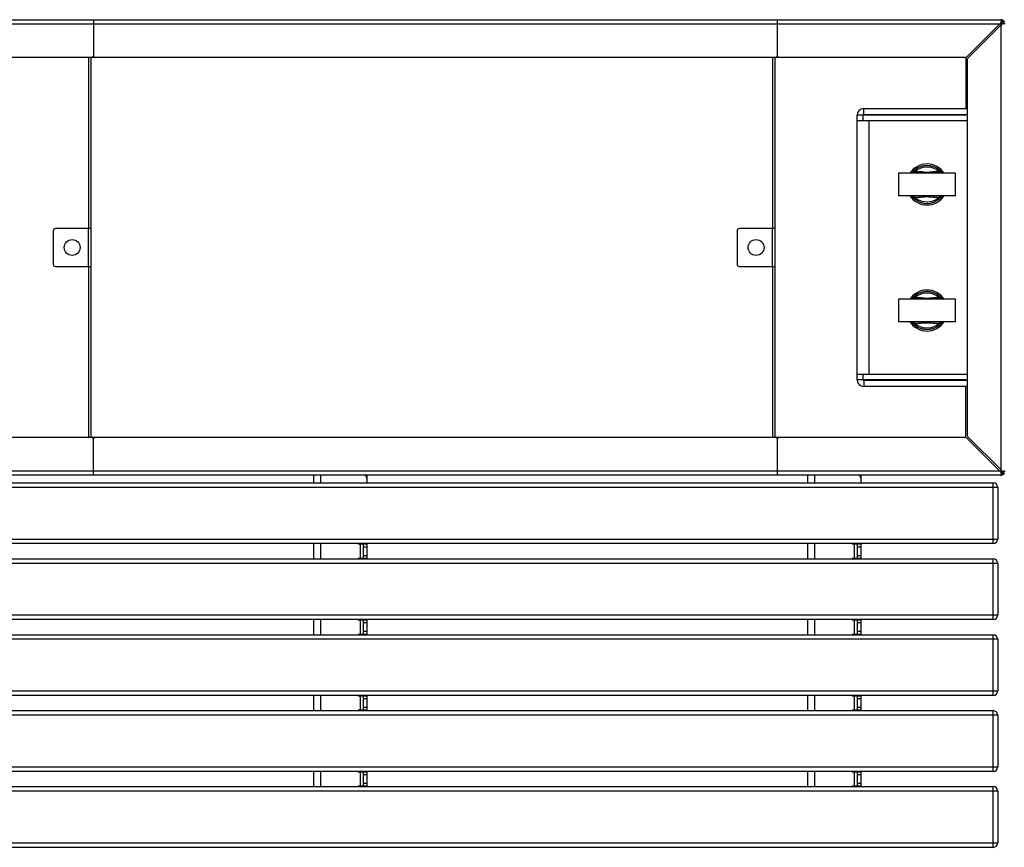
# Model space of a CAD drawing. Units: millimetres. Extents: x 3711 to 27551, y 1951 to 10491.
# Drawn here: x 15624 to 16920, y 4510 to 5600 of the extents above; entities that cross this region are included whole.
import ezdxf

# ---------------------------------------------------------------- set-up
doc = ezdxf.new("R2010")
doc.units = ezdxf.units.MM

# ---------------------------------------------------------------- blocks, each defined once
blk = doc.blocks.new('A$C27301')
at = {"color": 7, "linetype": 'Continuous', "lineweight": 25}
for p, q in [((10808.9, -2.7), (13196.9, -2.7)), ((13195.5, -8.7), (10810.3, -8.7)), ((12002.9, -2.7), (12002.9, -52.7)), ((12902.9, -2.7), (12902.9, -52.7)), ((13195.5, -8.7), (13152, -52.1)), ((13153.5, -53.5), (13196.9, -10.1)), ((13196.9, -7.7), (13195.5, -8.7)), ((13196.4, -8.1), (13198.2, -6.9)), ((13196.9, -10.1), (13197.9, -8.7)), ((13196.9, -10.1), (13196.9, -595.3)), ((13198.7, -7.4), (13197.5, -9.1)), ((13198.2, -6), (13198.2, -6.9)), ((13199.5, -7.4), (13198.7, -7.4)), ((13150.6, -52.7), (10855.1, -52.7)), ((11996.9, -277.7), (11996.9, -52.7)), ((11999.9, -552.7), (11999.9, -52.7)), ((12002.3, -52.1), (12003.5, -52.1)), ((12896.9, -277.7), (12896.9, -52.7)), ((12899.9, -552.7), (12899.9, -52.7)), ((12902.3, -52.1), (12903.5, -52.1)), ((13150.9, -52.7), (13150.9, -119.7)), ((13152.9, -54.9), (13152.9, -550.5)), ((13007.9, -477), (13007.9, -128.4)), ((13150.9, -128.4), (13007.9, -128.4)), ((13015.9, -135.7), (13015.9, -128.4)), ((13016.6, -127.7), (13016.6, -119.7)), ((13016.6, -119.7), (13152.9, -119.7)), ((13016.6, -127.7), (13152.9, -127.7)), ((13150.9, -127.7), (13150.9, -128.4)), ((13152.9, -135.7), (13007.9, -135.7)), ((13023.9, -469.7), (13023.9, -135.7)), ((13062.4, -204.7), (13062.4, -234.7)), ((13137.4, -204.7), (13062.4, -204.7)), ((13083, -201.2), (13084.4, -202.7)), ((13084.4, -202.7), (13090.8, -202.7)), ((13090.8, -204.7), (13090.8, -202.7)), ((13109, -204.7), (13109, -202.7)), ((13109, -202.7), (13115.4, -202.7)), ((13116.7, -201.2), (13115.4, -202.7)), ((13137.4, -234.7), (13137.4, -204.7)), ((13137.4, -234.7), (13062.4, -234.7)), ((13083, -238.2), (13084.4, -236.7)), ((13090.8, -236.7), (13084.4, -236.7)), ((13090.8, -236.7), (13090.8, -234.7)), ((13109, -236.7), (13109, -234.7)), ((13115.4, -236.7), (13109, -236.7)), ((13116.7, -238.2), (13115.4, -236.7)), ((11949.9, -280.7), (11949.9, -324.7)), ((11999.9, -277.7), (11952.9, -277.7)), ((11996.1, -277.7), (11996.1, -327.7)), ((12849.9, -280.7), (12849.9, -324.7)), ((12899.9, -277.7), (12852.9, -277.7)), ((12896.1, -277.7), (12896.1, -327.7)), ((11952.9, -327.7), (11999.9, -327.7)), ((11996.9, -552.7), (11996.9, -327.7)), ((12852.9, -327.7), (12899.9, -327.7)), ((12896.9, -552.7), (12896.9, -327.7)), ((13062.4, -370.7), (13062.4, -400.7)), ((13137.4, -370.7), (13062.4, -370.7)), ((13083, -367.2), (13084.4, -368.7)), ((13084.4, -368.7), (13090.8, -368.7)), ((13090.8, -370.7), (13090.8, -368.7)), ((13109, -370.7), (13109, -368.7)), ((13109, -368.7), (13115.4, -368.7)), ((13116.7, -367.2), (13115.4, -368.7)), ((13137.4, -400.7), (13137.4, -370.7)), ((13137.4, -400.7), (13062.4, -400.7)), ((13090.8, -402.7), (13090.8, -400.7)), ((13109, -402.7), (13109, -400.7)), ((13083, -404.2), (13084.4, -402.7)), ((13090.8, -402.7), (13084.4, -402.7)), ((13115.4, -402.7), (13109, -402.7)), ((13116.7, -404.2), (13115.4, -402.7)), ((13007.9, -469.7), (13152.9, -469.7)), ((13150.9, -477), (13007.9, -477)), ((13015.9, -477), (13015.9, -469.7)), ((13016.6, -477.7), (13016.6, -485.7)), ((13152.9, -477.7), (13016.6, -477.7)), ((13150.9, -477.7), (13150.9, -477)), ((13152.9, -485.7), (13016.6, -485.7)), ((13150.9, -552.7), (13150.9, -485.7)), ((10855.1, -552.7), (13150.6, -552.7)), ((12003.5, -553.3), (12002.3, -553.3)), ((12002.9, -602.7), (12002.9, -552.7)), ((12903.5, -553.3), (12902.3, -553.3)), ((12902.9, -552.7), (12902.9, -602.7)), ((13152, -553.3), (13195.5, -596.7)), ((13196.9, -595.3), (13153.5, -551.9)), ((13197.9, -596.7), (13196.9, -595.3)), ((13196.9, -602.7), (10808.9, -602.7)), ((10810.3, -596.7), (13195.5, -596.7)), ((12292.9, -612.7), (12292.9, -603.6)), ((12301.9, -602.7), (12301.9, -612.7)), ((12362.9, -602.7), (12362.9, -612.7)), ((12942.9, -612.7), (12942.9, -603.6)), ((12951.9, -602.7), (12951.9, -612.7)), ((13012.9, -602.7), (13012.9, -612.7)), ((13195.5, -596.7), (13196.9, -597.7)), ((13198.2, -598.5), (13196.5, -597.4)), ((13196.8, -602.7), (13196.9, -602.7)), ((13197.5, -596.2), (13198.7, -598)), ((13198.2, -599.4), (13198.2, -598.5)), ((13199.5, -598), (13198.7, -598)), ((13192.9, -618.7), (10812.9, -618.7)), ((10818.9, -612.7), (13186.9, -612.7)), ((13186.9, -692.7), (13186.9, -612.7)), ((13192.9, -618.7), (13192.9, -686.7)), ((10812.9, -686.7), (13192.9, -686.7)), ((13186.9, -692.7), (10818.9, -692.7)), ((12292.9, -712.7), (12292.9, -692.7)), ((12301.9, -692.7), (12301.9, -712.7)), ((12351.4, -692.7), (12351.4, -693.2)), ((12351.4, -693.2), (12362.9, -693.2)), ((12353.9, -693.2), (12353.9, -712.2)), ((12357.9, -693.2), (12357.9, -712.2)), ((12362.9, -697.2), (12357.9, -697.2)), ((12362.9, -693.2), (12362.9, -712.2)), ((12942.9, -712.7), (12942.9, -692.7)), ((12951.9, -692.7), (12951.9, -712.7)), ((13001.4, -692.7), (13001.4, -693.2)), ((13001.4, -693.2), (13012.9, -693.2)), ((13003.9, -693.2), (13003.9, -712.2)), ((13007.9, -693.2), (13007.9, -712.2)), ((13012.9, -697.2), (13007.9, -697.2)), ((13012.9, -693.2), (13012.9, -712.2)), ((12362.9, -712.2), (12351.4, -712.2)), ((12351.4, -712.2), (12351.4, -712.7)), ((12357.9, -708.2), (12362.9, -708.2)), ((13012.9, -712.2), (13001.4, -712.2)), ((13001.4, -712.2), (13001.4, -712.7)), ((13007.9, -708.2), (13012.9, -708.2)), ((13192.9, -718.7), (10812.9, -718.7)), ((10818.9, -712.7), (13186.9, -712.7)), ((13186.9, -792.7), (13186.9, -712.7)), ((13192.9, -718.7), (13192.9, -786.7)), ((10812.9, -786.7), (13192.9, -786.7)), ((13186.9, -792.7), (10818.9, -792.7)), ((12292.9, -812.7), (12292.9, -792.7)), ((12301.9, -792.7), (12301.9, -812.7)), ((12351.4, -792.7), (12351.4, -793.2)), ((12351.4, -793.2), (12362.9, -793.2)), ((12353.9, -793.2), (12353.9, -812.2)), ((12357.9, -793.2), (12357.9, -812.2)), ((12362.9, -797.2), (12357.9, -797.2)), ((12362.9, -793.2), (12362.9, -812.2)), ((12942.9, -812.7), (12942.9, -792.7)), ((12951.9, -792.7), (12951.9, -812.7)), ((13001.4, -792.7), (13001.4, -793.2)), ((13001.4, -793.2), (13012.9, -793.2)), ((13003.9, -793.2), (13003.9, -812.2)), ((13007.9, -793.2), (13007.9, -812.2)), ((13012.9, -797.2), (13007.9, -797.2)), ((13012.9, -793.2), (13012.9, -812.2)), ((10818.9, -812.7), (13186.9, -812.7)), ((12362.9, -812.2), (12351.4, -812.2)), ((12351.4, -812.2), (12351.4, -812.7)), ((12357.9, -808.2), (12362.9, -808.2)), ((13012.9, -812.2), (13001.4, -812.2)), ((13001.4, -812.2), (13001.4, -812.7)), ((13007.9, -808.2), (13012.9, -808.2)), ((13186.9, -892.7), (13186.9, -812.7)), ((13192.9, -818.7), (10812.9, -818.7)), ((13192.9, -818.7), (13192.9, -886.7)), ((10812.9, -886.7), (13192.9, -886.7)), ((13186.9, -892.7), (10818.9, -892.7)), ((12292.9, -912.7), (12292.9, -892.7)), ((12301.9, -892.7), (12301.9, -912.7)), ((12351.4, -892.7), (12351.4, -893.2)), ((12351.4, -893.2), (12362.9, -893.2)), ((12353.9, -893.2), (12353.9, -912.2)), ((12357.9, -893.2), (12357.9, -912.2)), ((12362.9, -893.2), (12362.9, -912.2)), ((12942.9, -912.7), (12942.9, -892.7)), ((12951.9, -892.7), (12951.9, -912.7)), ((13001.4, -892.7), (13001.4, -893.2)), ((13001.4, -893.2), (13012.9, -893.2)), ((13003.9, -893.2), (13003.9, -912.2)), ((13007.9, -893.2), (13007.9, -912.2)), ((13012.9, -893.2), (13012.9, -912.2)), ((12362.9, -897.2), (12357.9, -897.2)), ((13012.9, -897.2), (13007.9, -897.2)), ((13192.9, -918.7), (10812.9, -918.7)), ((10818.9, -912.7), (13186.9, -912.7)), ((12362.9, -912.2), (12351.4, -912.2)), ((12351.4, -912.2), (12351.4, -912.7)), ((12357.9, -908.2), (12362.9, -908.2)), ((13012.9, -912.2), (13001.4, -912.2)), ((13001.4, -912.2), (13001.4, -912.7)), ((13007.9, -908.2), (13012.9, -908.2)), ((13186.9, -992.7), (13186.9, -912.7)), ((13192.9, -918.7), (13192.9, -986.7)), ((10812.9, -986.7), (13192.9, -986.7)), ((13186.9, -992.7), (10818.9, -992.7)), ((12292.9, -1012.7), (12292.9, -992.7)), ((12301.9, -992.7), (12301.9, -1012.7)), ((12351.4, -992.7), (12351.4, -993.2)), ((12351.4, -993.2), (12362.9, -993.2)), ((12353.9, -993.2), (12353.9, -1012.2)), ((12357.9, -993.2), (12357.9, -1012.2)), ((12362.9, -997.2), (12357.9, -997.2)), ((12362.9, -993.2), (12362.9, -1012.2)), ((12942.9, -1012.7), (12942.9, -992.7)), ((12951.9, -992.7), (12951.9, -1012.7)), ((13001.4, -992.7), (13001.4, -993.2)), ((13001.4, -993.2), (13012.9, -993.2)), ((13003.9, -993.2), (13003.9, -1012.2)), ((13007.9, -993.2), (13007.9, -1012.2)), ((13012.9, -997.2), (13007.9, -997.2)), ((13012.9, -993.2), (13012.9, -1012.2)), ((12357.9, -1008.2), (12362.9, -1008.2)), ((13007.9, -1008.2), (13012.9, -1008.2)), ((13192.9, -1018.7), (10812.9, -1018.7)), ((10818.9, -1012.7), (13186.9, -1012.7)), ((12362.9, -1012.2), (12351.4, -1012.2)), ((12351.4, -1012.2), (12351.4, -1012.7)), ((13012.9, -1012.2), (13001.4, -1012.2)), ((13001.4, -1012.2), (13001.4, -1012.7)), ((13186.9, -1092.7), (13186.9, -1012.7)), ((13192.9, -1018.7), (13192.9, -1086.7)), ((10812.9, -1086.7), (13192.9, -1086.7)), ((13186.9, -1092.7), (10818.9, -1092.7))]:
    blk.add_line(p, q, dxfattribs=at)
at = {"color": 7, "linetype": 'Continuous', "lineweight": 25, "flags": 128}
for points in [[(13197.6, -9.1), (13196.9, -8.4), (13196.5, -7.9)], [(13196.5, -597.4), (13196.9, -597), (13197.6, -596.3)]]:
    blk.add_lwpolyline(points, dxfattribs=at)
at = {"color": 7, "linetype": 'Continuous', "lineweight": 25}
for centre in [(11974.9, -302.7), (12874.9, -302.7)]:
    blk.add_circle(centre, 10.5, dxfattribs=at)
for centre, radius, start, end in [((12000.9, -50.7), 2, 270, 0), ((12004.9, -50.7), 2, 180, 270), ((12900.9, -50.7), 2, 270, 0), ((12904.9, -50.7), 2, 180, 270), ((13150.6, -50.7), 2, 270, 315), ((13154.9, -54.9), 2, 135, 180), ((13016.6, -128.4), 8.74, 90, 180), ((13016.6, -128.4), 0.737, 90, 180), ((13099.9, -219.7), 27, 33.749, 146.251), ((13079.1, -198.5), 6.17, 268.4074, 298.4069), ((13078.9, -202.7), 2, 270, 320.9772), ((13081.2, -205), 1.31, 53.698, 126.302), ((13099.9, -219.7), 25, 47.6574, 132.3426), ((13099.9, -219.7), 23, 47.6574, 132.3426), ((13118.5, -205), 1.31, 53.698, 126.302), ((13120.6, -198.6), 6.05, 241.279, 271.9067), ((13120.8, -202.7), 2, 219.0228, 270), ((13099.9, -219.7), 27, 213.749, 326.251), ((13078.9, -236.7), 2, 39.0228, 90), ((13079.1, -240.7), 6.05, 61.279, 91.9067), ((13081.2, -234.4), 1.31, 233.698, 306.302), ((13099.9, -219.7), 25, 227.6574, 312.3426), ((13099.9, -219.7), 23, 227.6574, 312.3426), ((13120.7, -240.9), 6.17, 88.4074, 118.4069), ((13118.5, -234.4), 1.31, 233.698, 306.302), ((13120.8, -236.7), 2, 90, 140.9772), ((11952.9, -280.7), 3, 90, 180), ((12852.9, -280.7), 3, 90, 180), ((11952.9, -324.7), 3, 180, 270), ((12852.9, -324.7), 3, 180, 270), ((13099.9, -385.7), 27, 33.749, 146.251), ((13099.9, -385.7), 25, 47.6574, 132.3426), ((13099.9, -385.7), 23, 47.6574, 132.3426), ((13079.1, -364.5), 6.17, 268.4074, 298.4069), ((13078.9, -368.7), 2, 270, 320.9772), ((13081.2, -371), 1.31, 53.698, 126.302), ((13118.5, -371), 1.31, 53.698, 126.302), ((13120.6, -364.6), 6.05, 241.279, 271.9067), ((13120.8, -368.7), 2, 219.0228, 270), ((13099.9, -385.7), 27, 213.749, 326.251), ((13079.1, -406.7), 6.05, 61.279, 91.9067), ((13078.9, -402.7), 2, 39.0228, 90), ((13081.2, -400.4), 1.31, 233.698, 306.302), ((13120.7, -406.9), 6.17, 88.4074, 118.4069), ((13118.5, -400.4), 1.31, 233.698, 306.302), ((13120.8, -402.7), 2, 90, 140.9772), ((13099.9, -385.7), 25, 227.6574, 312.3426), ((13099.9, -385.7), 23, 227.6574, 312.3426), ((13016.6, -477), 8.74, 180, 270), ((13016.6, -477), 0.737, 180, 270), ((12000.9, -554.7), 2, 0, 90), ((12004.9, -554.7), 2, 90, 180), ((12900.9, -554.7), 2, 0, 90), ((12904.9, -554.7), 2, 90, 180), ((13150.6, -554.7), 2, 45, 90), ((13154.9, -550.5), 2, 180, 225), ((12358.9, -606.7), 4, 0, 90), ((13008.9, -606.7), 4, 0, 90), ((13186.9, -618.7), 6, 0, 90), ((13186.9, -686.7), 6, 270, 360), ((13186.9, -718.7), 6, 0, 90), ((13186.9, -786.7), 6, 270, 0), ((13186.9, -818.7), 6, 0, 90), ((13186.9, -886.7), 6, 270, 360), ((13186.9, -918.7), 6, 0, 90), ((13186.9, -986.7), 6, 270, 0), ((13186.9, -1018.7), 6, 0, 90), ((13186.9, -1086.7), 6, 270, 360)]:
    blk.add_arc(centre, radius, start, end, dxfattribs=at)
for points, knots in [([(13197.7, -5.7), (13197.4, -6), (13196.7, -7), (13195.9, -8), (13195.5, -8.7)], [0, 0, 0, 0, 0.381581, 1, 1, 1, 1]), ([(13196.9, -2.7), (13196.9, -2.7), (13196.9, -2.7), (13196.8, -2.7), (13196.8, -2.7), (13196.8, -2.7)], [0, 0, 0, 0, 0.250078, 0.500156, 1, 1, 1, 1]), ([(13196.8, -2.7), (13196.9, -2.7), (13197.2, -2.8), (13197.5, -3.3), (13197.8, -3.9), (13197.9, -4.3), (13198, -4.4)], [0, 0, 0, 0, 0.302252, 0.604503, 0.906755, 1, 1, 1, 1]), ([(13200.5, -3.9), (13200.1, -3.6), (13199, -2.9), (13197.7, -2.8), (13196.9, -2.7)], [0, 0, 0, 0, 0.401999, 1, 1, 1, 1]), ([(13196.9, -7.7), (13196.9, -7.7), (13196.9, -7.6), (13197.1, -7.3), (13197.4, -6.8), (13197.6, -6.2), (13197.6, -5.8), (13197.7, -5.7), (13197.7, -5.7)], [0, 0, 0, 0, 0.000019, 0.1378, 0.471534, 0.748981, 0.999981, 1, 1, 1, 1]), ([(13197.6, -6.9), (13197.5, -6.9), (13197.5, -7.1), (13197.3, -7.4), (13197, -7.6), (13196.9, -7.7)], [0, 0, 0, 0, 0.091973, 0.533346, 1, 1, 1, 1]), ([(13196.9, -10.1), (13197.5, -9.6), (13198.6, -8.9), (13199.5, -8.2), (13199.9, -7.9)], [0, 0, 0, 0, 0.6184195, 1, 1, 1, 1]), ([(13197.6, -6.9), (13197.6, -6.7), (13197.8, -6.2), (13198, -5.5), (13198, -5.1), (13198, -4.9)], [0, 0, 0, 0, 0.292155, 0.64049, 1, 1, 1, 1]), ([(13197.7, -5.7), (13197.8, -5.5), (13198, -5.2), (13198.1, -4.7), (13198, -4.5), (13198, -4.4)], [0, 0, 0, 0, 0.369427, 0.7392, 1, 1, 1, 1]), ([(13198.2, -6.9), (13198.1, -6.7), (13198, -6.5), (13197.8, -6.3), (13197.8, -6.3)], [0, 0, 0, 0, 0.8147433, 1, 1, 1, 1]), ([(13199.9, -7.9), (13199.9, -7.9), (13199.9, -7.9), (13199.7, -7.9), (13199.3, -8), (13198.7, -8.2), (13198.2, -8.4), (13197.9, -8.6), (13197.9, -8.7), (13197.9, -8.7)], [0, 0, 0, 0, 0.000019, 0.023844, 0.271143, 0.528471, 0.862202, 0.999981, 1, 1, 1, 1]), ([(13197.9, -8.7), (13198, -8.5), (13198.2, -8.2), (13198.5, -8.1), (13198.6, -8)], [0, 0, 0, 0, 0.538543, 1, 1, 1, 1]), ([(13198, -5.9), (13198, -5.9), (13198.1, -5.8), (13198.5, -5.5), (13199.2, -5), (13199.9, -4.4), (13200.3, -4.1), (13200.5, -3.9), (13200.5, -3.9)], [0, 0, 0, 0, 0.000018, 0.165515, 0.50796, 0.761965, 0.999982, 1, 1, 1, 1]), ([(13199.7, -7.6), (13199.6, -7.4), (13199.5, -7.1), (13199.1, -6.7), (13198.7, -6.3), (13198.3, -6.1), (13198.1, -6), (13198, -5.9)], [0, 0, 0, 0, 0.221684, 0.444878, 0.640642, 0.82394, 1, 1, 1, 1]), ([(13200.7, -7.5), (13200.6, -7.5), (13200.2, -7.6), (13199.6, -7.7), (13198.9, -7.9), (13198.6, -8)], [0, 0, 0, 0, 0.140592, 0.6234351, 1, 1, 1, 1]), ([(13199.3, -7.8), (13199.2, -7.8), (13199.1, -7.6), (13198.9, -7.5), (13198.7, -7.4)], [0, 0, 0, 0, 0.206161, 1, 1, 1, 1]), ([(13201.6, -5), (13201.6, -5), (13201.5, -5.2), (13201.1, -5.7), (13200.6, -6.4), (13200.1, -7), (13199.8, -7.5), (13199.7, -7.6), (13199.7, -7.6)], [0, 0, 0, 0, 0.000018, 0.238035, 0.49204, 0.834485, 0.999982, 1, 1, 1, 1]), ([(13201.2, -7.6), (13201, -7.6), (13200.7, -7.5), (13200.3, -7.6), (13200, -7.8), (13199.9, -7.9)], [0, 0, 0, 0, 0.369374, 0.739121, 1, 1, 1, 1]), ([(13200.5, -3.9), (13200.7, -4.1), (13201, -4.3), (13201.4, -4.7), (13201.6, -5), (13201.6, -5)], [0, 0, 0, 0, 0.3992283, 0.7987819, 1, 1, 1, 1]), ([(13201.2, -7.6), (13201.3, -7.6), (13201.7, -7.8), (13202.2, -8), (13202.7, -8.4), (13202.8, -8.6), (13202.9, -8.7)], [0, 0, 0, 0, 0.0932451, 0.3954968, 0.6977486, 1, 1, 1, 1]), ([(13080.4, -204), (13080.9, -203.4), (13081.7, -202.5), (13082.6, -201.6), (13083, -201.2)], [0, 0, 0, 0, 0.5619797, 1, 1, 1, 1]), ([(13084.4, -202.7), (13084, -202.9), (13083.2, -203.3), (13082.4, -203.7), (13082, -204)], [0, 0, 0, 0, 0.456079, 1, 1, 1, 1]), ([(13090.8, -202.7), (13091.1, -202.7), (13092.4, -202.7), (13094.8, -203), (13097.9, -203.4), (13101.4, -203.5), (13105.1, -202.9), (13107.7, -202.8), (13109, -202.7)], [0, 0, 0, 0, 0.057696, 0.213975, 0.393646, 0.572796, 0.786586, 1, 1, 1, 1]), ([(13117.7, -204), (13117.4, -203.8), (13116.7, -203.3), (13115.8, -202.9), (13115.4, -202.7)], [0, 0, 0, 0, 0.419688, 1, 1, 1, 1]), ([(13116.7, -201.2), (13117.2, -201.7), (13118.2, -202.6), (13119, -203.6), (13119.3, -204)], [0, 0, 0, 0, 0.561275, 1, 1, 1, 1]), ([(13083, -238.2), (13082.5, -237.7), (13081.5, -236.8), (13080.8, -235.8), (13080.4, -235.4)], [0, 0, 0, 0, 0.561275, 1, 1, 1, 1]), ([(13082, -235.4), (13082.3, -235.6), (13083.1, -236.1), (13083.9, -236.5), (13084.4, -236.7)], [0, 0, 0, 0, 0.419688, 1, 1, 1, 1]), ([(13109, -236.7), (13108.9, -236.7), (13108.7, -236.7), (13108.4, -236.7), (13108.2, -236.7), (13108.2, -236.7), (13106.7, -236.6), (13103.7, -236.4), (13099.2, -236.1), (13095.2, -236.3), (13092.8, -236.6), (13091.8, -236.7), (13091.8, -236.7), (13091.7, -236.7), (13091.5, -236.7), (13091.2, -236.7), (13090.9, -236.7), (13090.8, -236.7)], [0, 0, 0, 0, 0.009785, 0.041792, 0.043307, 0.043373, 0.043375, 0.291216, 0.538985, 0.785629, 0.942193, 0.942309, 0.94277, 0.944616, 0.951998, 0.981529, 1, 1, 1, 1]), ([(13115.4, -236.7), (13115.7, -236.5), (13116.6, -236.1), (13117.3, -235.7), (13117.7, -235.4)], [0, 0, 0, 0, 0.456079, 1, 1, 1, 1]), ([(13119.3, -235.4), (13118.9, -236), (13118.1, -236.9), (13117.1, -237.8), (13116.7, -238.2)], [0, 0, 0, 0, 0.5619797, 1, 1, 1, 1]), ([(13080.4, -370), (13080.9, -369.4), (13081.7, -368.5), (13082.6, -367.6), (13083, -367.2)], [0, 0, 0, 0, 0.56198, 1, 1, 1, 1]), ([(13084.4, -368.7), (13084, -368.9), (13083.2, -369.3), (13082.4, -369.7), (13082, -370)], [0, 0, 0, 0, 0.456079, 1, 1, 1, 1]), ([(13090.8, -368.7), (13091.1, -368.7), (13092.4, -368.7), (13094.8, -369), (13097.9, -369.4), (13101.4, -369.5), (13105.1, -368.9), (13107.7, -368.8), (13109, -368.7)], [0, 0, 0, 0, 0.057696, 0.213975, 0.393646, 0.572796, 0.786586, 1, 1, 1, 1]), ([(13117.7, -370), (13117.4, -369.8), (13116.7, -369.3), (13115.8, -368.9), (13115.4, -368.7)], [0, 0, 0, 0, 0.4196884, 1, 1, 1, 1]), ([(13116.7, -367.2), (13117.2, -367.7), (13118.2, -368.6), (13119, -369.6), (13119.3, -370)], [0, 0, 0, 0, 0.5612746, 1, 1, 1, 1]), ([(13083, -404.2), (13082.5, -403.7), (13081.5, -402.8), (13080.8, -401.8), (13080.4, -401.4)], [0, 0, 0, 0, 0.561275, 1, 1, 1, 1]), ([(13082, -401.4), (13082.3, -401.6), (13083.1, -402.1), (13083.9, -402.5), (13084.4, -402.7)], [0, 0, 0, 0, 0.419688, 1, 1, 1, 1]), ([(13115.4, -402.7), (13115.7, -402.5), (13116.6, -402.1), (13117.3, -401.7), (13117.7, -401.4)], [0, 0, 0, 0, 0.456079, 1, 1, 1, 1]), ([(13119.3, -401.4), (13118.9, -402), (13118.1, -402.9), (13117.1, -403.8), (13116.7, -404.2)], [0, 0, 0, 0, 0.5619797, 1, 1, 1, 1]), ([(13109, -402.7), (13108.9, -402.7), (13108.7, -402.7), (13108.4, -402.7), (13108.2, -402.7), (13108.2, -402.7), (13106.7, -402.6), (13103.7, -402.4), (13099.2, -402.1), (13095.2, -402.3), (13092.8, -402.6), (13091.8, -402.7), (13091.8, -402.7), (13091.7, -402.7), (13091.5, -402.7), (13091.2, -402.7), (13090.9, -402.7), (13090.8, -402.7)], [0, 0, 0, 0, 0.009785, 0.041792, 0.043307, 0.043373, 0.043375, 0.291216, 0.538985, 0.785629, 0.942193, 0.942309, 0.94277, 0.944616, 0.951998, 0.981529, 1, 1, 1, 1]), ([(13199.9, -597.5), (13199.5, -597.2), (13198.6, -596.5), (13197.5, -595.7), (13196.9, -595.3)], [0, 0, 0, 0, 0.381581, 1, 1, 1, 1]), ([(12293.2, -602.7), (12293.2, -602.7), (12293.1, -602.7), (12293, -602.9), (12292.9, -603.1), (12292.9, -603.4), (12292.9, -603.5), (12292.9, -603.6)], [0, 0, 0, 0, 0.228711, 0.463952, 0.69272, 0.928195, 1, 1, 1, 1]), ([(12943.2, -602.7), (12943.2, -602.7), (12943.1, -602.7), (12943, -602.9), (12942.9, -603.1), (12942.9, -603.4), (12942.9, -603.5), (12942.9, -603.6)], [0, 0, 0, 0, 0.228711, 0.463952, 0.69272, 0.928195, 1, 1, 1, 1]), ([(13195.5, -596.7), (13195.9, -597.4), (13196.7, -598.4), (13197.4, -599.4), (13197.7, -599.7)], [0, 0, 0, 0, 0.618419, 1, 1, 1, 1]), ([(13198, -601), (13197.9, -601.1), (13197.8, -601.5), (13197.5, -602.1), (13197.2, -602.5), (13196.9, -602.6), (13196.8, -602.7)], [0, 0, 0, 0, 0.093245, 0.395497, 0.697749, 1, 1, 1, 1]), ([(13197.7, -599.7), (13197.7, -599.7), (13197.7, -599.7), (13197.6, -599.5), (13197.5, -599.1), (13197.4, -598.6), (13197.1, -598.1), (13196.9, -597.8), (13196.9, -597.7), (13196.9, -597.7)], [0, 0, 0, 0, 0.0000186, 0.0238441, 0.2711428, 0.5284706, 0.8622015, 0.9999814, 1, 1, 1, 1]), ([(13196.9, -597.7), (13197, -597.8), (13197.3, -598), (13197.5, -598.3), (13197.6, -598.5)], [0, 0, 0, 0, 0.538543, 1, 1, 1, 1]), ([(13196.9, -602.7), (13197.7, -602.6), (13199, -602.5), (13200.1, -601.7), (13200.5, -601.4)], [0, 0, 0, 0, 0.598001, 1, 1, 1, 1]), ([(13198, -600.5), (13198, -600.4), (13198, -600.1), (13197.9, -599.4), (13197.7, -598.7), (13197.6, -598.5)], [0, 0, 0, 0, 0.140592, 0.623435, 1, 1, 1, 1]), ([(13198, -601), (13198, -600.9), (13198.1, -600.6), (13197.9, -600.1), (13197.8, -599.8), (13197.7, -599.7)], [0, 0, 0, 0, 0.369374, 0.739121, 1, 1, 1, 1]), ([(13197.8, -599.1), (13197.8, -599.1), (13197.9, -598.9), (13198.1, -598.7), (13198.2, -598.5)], [0, 0, 0, 0, 0.206161, 1, 1, 1, 1]), ([(13197.9, -596.7), (13197.9, -596.7), (13197.9, -596.8), (13198.2, -597), (13198.7, -597.2), (13199.3, -597.4), (13199.7, -597.5), (13199.9, -597.5), (13199.9, -597.5)], [0, 0, 0, 0, 0.000019, 0.1378, 0.471534, 0.748981, 0.999981, 1, 1, 1, 1]), ([(13198.6, -597.4), (13198.6, -597.4), (13198.5, -597.3), (13198.2, -597.1), (13198, -596.8), (13197.9, -596.7)], [0, 0, 0, 0, 0.091973, 0.533346, 1, 1, 1, 1]), ([(13198, -599.5), (13198.1, -599.4), (13198.4, -599.3), (13198.9, -598.9), (13199.2, -598.5), (13199.5, -598.2), (13199.6, -597.9), (13199.7, -597.8)], [0, 0, 0, 0, 0.221684, 0.444878, 0.640642, 0.82394, 1, 1, 1, 1]), ([(13200.5, -601.4), (13200.5, -601.4), (13200.3, -601.3), (13199.9, -600.9), (13199.2, -600.4), (13198.5, -599.9), (13198.1, -599.6), (13198, -599.5), (13198, -599.5)], [0, 0, 0, 0, 0.000018, 0.238035, 0.49204, 0.834485, 0.999982, 1, 1, 1, 1]), ([(13198.6, -597.4), (13198.9, -597.5), (13199.3, -597.7), (13200, -597.8), (13200.5, -597.8), (13200.7, -597.9)], [0, 0, 0, 0, 0.292155, 0.64049, 1, 1, 1, 1]), ([(13198.7, -598), (13198.9, -597.9), (13199.1, -597.8), (13199.2, -597.6), (13199.2, -597.6)], [0, 0, 0, 0, 0.814743, 1, 1, 1, 1]), ([(13199.7, -597.8), (13199.7, -597.8), (13199.8, -597.9), (13200.1, -598.4), (13200.6, -599), (13201.1, -599.7), (13201.5, -600.2), (13201.6, -600.4), (13201.6, -600.4)], [0, 0, 0, 0, 0.0000181, 0.165515, 0.50796, 0.7619649, 0.9999819, 1, 1, 1, 1]), ([(13199.9, -597.5), (13200.1, -597.6), (13200.4, -597.8), (13200.8, -597.9), (13201.1, -597.8), (13201.2, -597.8)], [0, 0, 0, 0, 0.369427, 0.7392, 1, 1, 1, 1]), ([(13201.6, -600.4), (13201.5, -600.5), (13201.2, -600.8), (13200.8, -601.2), (13200.6, -601.4), (13200.5, -601.4)], [0, 0, 0, 0, 0.3992283, 0.7987819, 1, 1, 1, 1]), ([(13202.9, -596.7), (13202.8, -596.8), (13202.7, -597), (13202.2, -597.3), (13201.7, -597.6), (13201.3, -597.8), (13201.2, -597.8)], [0, 0, 0, 0, 0.302252, 0.604503, 0.906755, 1, 1, 1, 1])]:
    blk.add_open_spline(points, degree=3, knots=knots, dxfattribs=at)

msp = doc.modelspace()

# ---------------------------------------------------------------- block references
msp.add_blockref('A$C27301', (3718.6, 5602.9))

doc.saveas('drawing.dxf')
